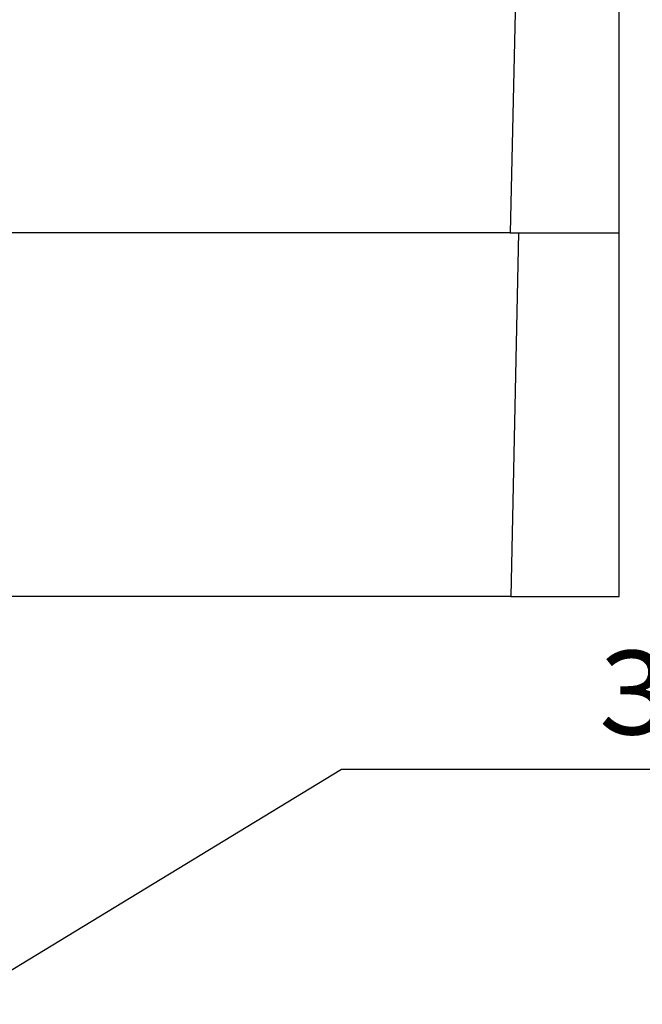
# Model space of a CAD drawing. Extents: x 0 to 845, y 1 to 299.
# Drawn here: x 536 to 555, y 142 to 171 of the extents above; entities that cross this region are included whole.
import ezdxf
from ezdxf.lldxf.tags import DXFTag

# ---------------------------------------------------------------- set-up
doc = ezdxf.new("R2010")
doc.units = 0
doc.header["$MEASUREMENT"] = 0
doc.linetypes.add('K5LT_BASIC', pattern=[0])
doc.layers.get('0').update_dxf_attribs({"linetype": 'CONTINUOUS'})
doc.layers.add('help', color=4, linetype='New Line1', lineweight=25)
doc.styles.add('K5_TEXTSTYLE', font='win_eskd.shx', dxfattribs={"width": 0.7, "oblique": 15, "bigfont": 'b_eskd.shx'})
tags = doc.linetypes.add('New Line1', pattern=[0.8, 0.5, -0.3]).pattern_tags.tags
tags[6:7] = [DXFTag(74, 4), DXFTag(75, 0), DXFTag(340, '0'), DXFTag(46, 1.0), DXFTag(50, 0.0), DXFTag(44, 0.0), DXFTag(45, 0.0)]
tags[4:5] = [DXFTag(74, 4), DXFTag(75, 0), DXFTag(340, '0'), DXFTag(46, 1.0), DXFTag(50, 0.0), DXFTag(44, 0.0), DXFTag(45, 0.0)]

msp = doc.modelspace()

# ---------------------------------------------------------------- linework, layer by layer
at = {"color": 5, "linetype": 'K5LT_BASIC'}
for p, q in [((550.825, 176.1), (550.576, 164.6)), ((553.825, 164.6), (553.825, 176.1)), ((550.576, 164.6), (502.475, 164.6)), ((550.576, 164.6), (553.825, 164.6)), ((550.825, 164.6), (550.59, 153.75)), ((553.825, 153.75), (553.825, 164.6)), ((550.59, 153.75), (502.461, 153.75)), ((550.59, 153.75), (553.825, 153.75))]:
    msp.add_line(p, q, dxfattribs=at)
at = {"layer": 'help', "linetype": 'ByBlock'}
msp.add_line((545.543, 148.586), (534.024, 141.586), dxfattribs=at)
at = {"layer": 'help', "linetype": 'ByBlock', "lineweight": -2, "ltscale": 2}
msp.add_line((589.163, 148.586), (545.543, 148.586), dxfattribs=at)

# ---------------------------------------------------------------- texts
at = {"layer": 'help', "linetype": 'ByBlock', "lineweight": -2, "ltscale": 2, "insert": (593.212, 152.135), "char_height": 2.5, "width": 48.04624, "attachment_point": 3, "style": 'K5_TEXTSTYLE'}
msp.add_mtext('\\pxqc;Зона подключения проводов', dxfattribs=at)

doc.saveas('drawing.dxf')
